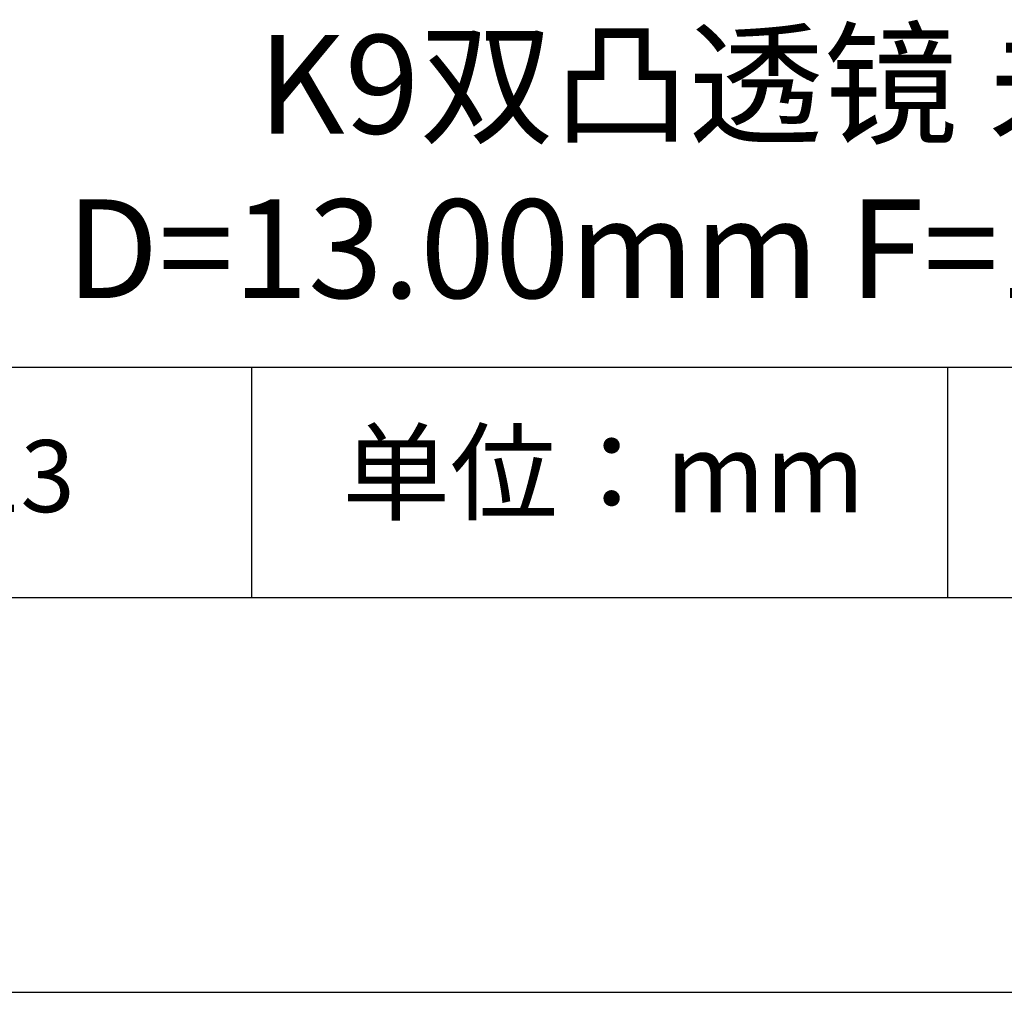
# Model space of a CAD drawing. Units: millimetres. Extents: x 0 to 297, y -2 to 208.
# Drawn here: x 237 to 262, y -2 to 23 of the extents above; entities that cross this region are included whole.
import ezdxf

# ---------------------------------------------------------------- set-up
doc = ezdxf.new("R2010")
doc.units = ezdxf.units.MM
for name, color, linetype in [('1轮廓实线层', 7, 'Continuous'), ('6文字层', 3, 'Continuous'), ('细实线层', 7, 'Continuous')]:
    doc.layers.add(name, color=color, linetype=linetype)
doc.layers.add('粗实线层', color=7, linetype='Continuous', lineweight=25)

# ---------------------------------------------------------------- blocks, each defined once
blk = doc.blocks.new('*X6')
at = {"layer": '粗实线层'}
blk.add_line((-138.5, -95), (138.5, -95), dxfattribs=at)
at = {"layer": '细实线层'}
blk.add_line((-148.5, -105), (148.5, -105), dxfattribs=at)

msp = doc.modelspace()

# ---------------------------------------------------------------- linework, layer by layer
at = {"layer": '1轮廓实线层'}
msp.add_line((146.597, 8.194), (286.597, 8.194), dxfattribs=at)
at = {"layer": '粗实线层'}
msp.add_line((211.597, 14.035), (286.597, 14.035), dxfattribs=at)
at = {"layer": '细实线层'}
for p, q in [((242.65, 14.035), (242.65, 8.194)), ((260.28, 14.035), (260.28, 8.194))]:
    msp.add_line(p, q, dxfattribs=at)

# ---------------------------------------------------------------- block references
at = {"layer": '粗实线层'}
msp.add_blockref('*X6', (148.097, 103.194), dxfattribs=at)

# ---------------------------------------------------------------- texts
at = {"layer": '6文字层', "attachment_point": 5}
for s, insert, char_height, width in [('{\\fMicrosoft YaHei|b0|i0|c0|p34;K9\\fMicrosoft YaHei|b0|i0|c134|p34;双凸透镜 未镀膜^J\\fMicrosoft YaHei|b0|i0|c0|p34;D=\\fMicrosoft YaHei|b0|i0|c134|p34;13.00\\fMicrosoft YaHei|b0|i0|c0|p34;mm F=\\fMicrosoft YaHei|b0|i0|c134|p34;18.20\\fMicrosoft YaHei|b0|i0|c0|p34;mm }', (257.176, 19.117), 2.5, 45.23118), ('{\\fSimSun|b0|i0|c134|p2;单位：mm} ', (251.57, 11.359), 2, 17.84856), ('{\\fMicrosoft YaHei|b1|i0|c134|p34;\\H0.83333x;\\C3;110013}', (234.037, 11.273), 2.1875, 17.84856)]:
    msp.add_mtext(s, dxfattribs=dict(at, insert=insert, char_height=char_height, width=width))

doc.saveas('drawing.dxf')
